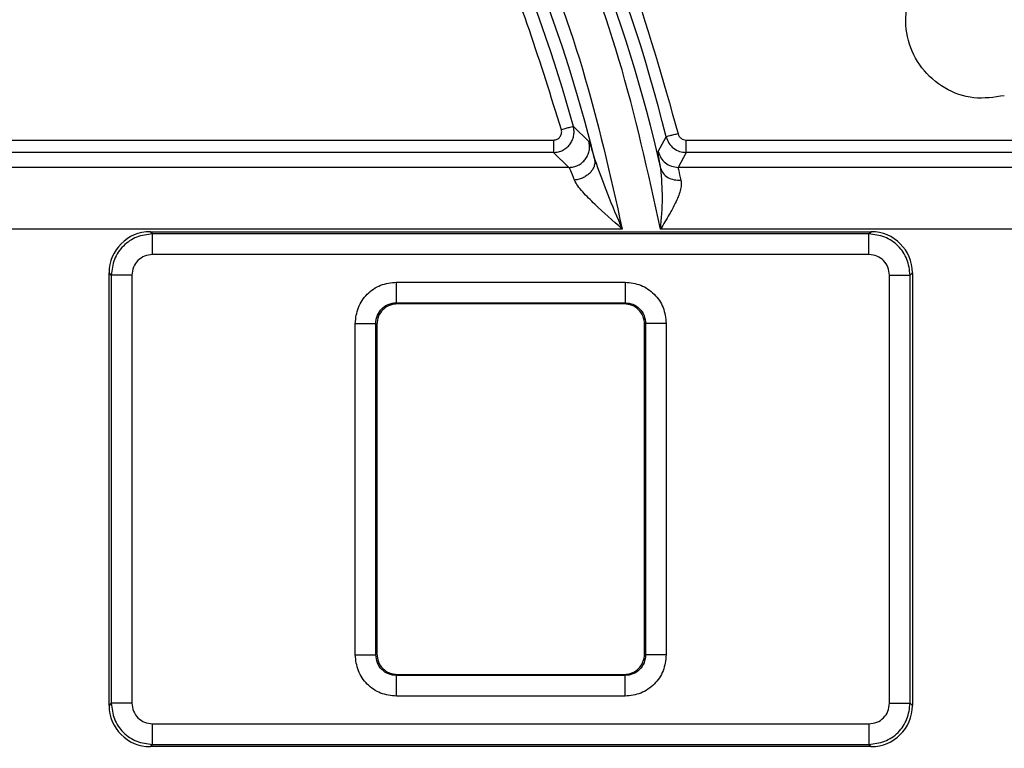
# Model space of a CAD drawing. Units: millimetres. Extents: x 5 to 292, y 5 to 415.
# Drawn here: x 91 to 103, y 167 to 176 of the extents above; entities that cross this region are included whole.
import ezdxf

# ---------------------------------------------------------------- set-up
doc = ezdxf.new("R2010")
doc.units = ezdxf.units.MM

msp = doc.modelspace()

# ---------------------------------------------------------------- linework, layer by layer
at = {"color": 7, "linetype": 'Continuous', "lineweight": 25}
for p, q in [((98.3877, 174.633), (98.1988, 174.8172)), ((90.4015, 174.6519), (97.9576, 174.6519)), ((99.2286, 174.5133), (99.325, 174.6922)), ((99.5676, 174.502), (99.5676, 174.6519)), ((99.5676, 174.6519), (103.5279, 174.6519)), ((97.9576, 174.502), (90.4015, 174.502)), ((98.1456, 174.3211), (97.9576, 174.502)), ((98.4299, 174.5097), (98.4557, 174.4225)), ((99.5676, 174.502), (99.4717, 174.3211)), ((103.5279, 174.502), (99.5676, 174.502)), ((98.1456, 174.3211), (90.3339, 174.3211)), ((103.7016, 174.3211), (99.4717, 174.3211)), ((98.7918, 173.5715), (90.3338, 173.5715)), ((93.0634, 173.54), (101.814, 173.54)), ((93.0907, 173.5126), (93.0634, 173.54)), ((104.288, 173.5715), (99.2573, 173.5715)), ((101.7866, 173.5126), (101.814, 173.54)), ((101.7866, 173.5126), (93.0907, 173.5126)), ((93.0908, 173.2628), (93.0908, 173.5126)), ((101.7866, 173.2628), (93.0908, 173.2628)), ((92.5637, 167.7897), (92.5637, 173.0403)), ((92.5911, 173.0129), (92.5637, 173.0403)), ((92.5911, 173.0129), (92.5911, 167.817)), ((92.8409, 173.0129), (92.8409, 167.817)), ((102.0365, 173.0129), (102.2863, 173.0129)), ((102.0365, 167.817), (102.0365, 173.0129)), ((102.2863, 173.0129), (102.3137, 173.0403)), ((102.2863, 167.817), (102.2863, 173.0129)), ((102.3137, 173.0403), (102.3137, 167.7897)), ((96.0514, 172.9275), (98.8259, 172.9275)), ((96.0514, 172.6775), (98.826, 172.6775)), ((96.0514, 172.6775), (96.0637, 172.6652)), ((98.8137, 172.6652), (96.0637, 172.6652)), ((98.8137, 172.6652), (98.826, 172.6775)), ((95.5515, 168.4029), (95.5515, 172.4275)), ((95.8014, 168.4029), (95.8014, 172.4275)), ((95.8137, 172.4153), (95.8014, 172.4275)), ((95.8137, 172.4153), (95.8137, 168.4152)), ((99.0637, 172.4153), (99.076, 172.4275)), ((99.0637, 168.4152), (99.0637, 172.4153)), ((99.076, 172.4275), (99.076, 168.4029)), ((99.3259, 172.4276), (99.3259, 168.403)), ((95.8137, 168.4152), (95.8014, 168.4029)), ((99.0637, 168.4152), (99.076, 168.4029)), ((96.0637, 168.1652), (96.0514, 168.153)), ((98.826, 168.153), (96.0514, 168.153)), ((96.0637, 168.1652), (98.8137, 168.1652)), ((98.8137, 168.1652), (98.826, 168.153)), ((92.5911, 167.817), (92.5637, 167.7897)), ((92.8409, 167.817), (92.5911, 167.817)), ((98.826, 167.903), (96.0514, 167.903)), ((102.2863, 167.817), (102.3137, 167.7897)), ((93.0908, 167.3173), (93.0908, 167.5672)), ((93.0908, 167.5672), (101.7866, 167.5672)), ((101.7866, 167.5672), (101.7866, 167.3173)), ((93.0634, 167.29), (93.0908, 167.3173)), ((93.0908, 167.3173), (101.7866, 167.3173)), ((101.7866, 167.3173), (101.814, 167.29)), ((101.814, 167.29), (93.0634, 167.29))]:
    msp.add_line(p, q, dxfattribs=at)
msp.add_circle((81.9387, 170.415), 46.9401, dxfattribs=at)
for centre, radius, start, end in [((81.9387, 170.4152), 17.9046, 13.82011, 33.54919), ((81.9387, 170.4151), 23.1788, 9.32097, 24.85854), ((81.9387, 170.4151), 22.4212, 10.25845, 24.81674), ((81.9387, 170.4152), 17.7538, 12.66829, 31.0243), ((81.9387, 170.4152), 16.8454, 15.14801, 32.53186), ((81.9387, 170.4152), 16.9962, 13.6372, 30.70075)]:
    msp.add_arc(centre, radius, start, end, dxfattribs=at)
for centre, major_axis in [((93.064, 173.0397), (0.354, -0.354)), ((101.8134, 173.0397), (-0.354, -0.354)), ((93.064, 167.7903), (0.354, 0.354)), ((101.8134, 167.7903), (-0.354, 0.354))]:
    msp.add_ellipse(centre, major_axis=major_axis, ratio=0.9987828, start_param=2.3568158, end_param=3.9263818, dxfattribs=at)
for points, knots in [([(131.9387, 170.415), (131.909, 171.724), (131.8496, 174.342), (131.3702, 178.2447), (130.6082, 182.0992), (129.5402, 185.8817), (128.1803, 189.5688), (126.5348, 193.1378), (124.6146, 196.5668), (122.4311, 199.8345), (119.9981, 202.9208), (117.3304, 205.8067), (114.4445, 208.4744), (111.3582, 210.9074), (108.0905, 213.0908), (104.6616, 215.0111), (101.0925, 216.6565), (97.4054, 218.0167), (93.623, 219.0835), (89.7685, 219.8502), (85.8657, 220.3121), (81.9387, 220.4664), (78.0117, 220.3121), (74.1089, 219.8502), (70.2544, 219.0835), (66.4719, 218.0167), (62.7848, 216.6565), (59.2158, 215.0111), (55.7869, 213.0908), (52.5192, 210.9074), (49.4329, 208.4744), (46.547, 205.8067), (43.8793, 202.9208), (41.4462, 199.8345), (39.2628, 196.5668), (37.3426, 193.1378), (35.6971, 189.5688), (34.3372, 185.8817), (33.2692, 182.0992), (32.5072, 178.2447), (32.0278, 174.342), (31.9684, 171.724), (31.9387, 170.415)], [0, 0, 0, 0, 0.025, 0.05, 0.075, 0.1, 0.125, 0.15, 0.175, 0.2, 0.225, 0.25, 0.275, 0.3, 0.325, 0.35, 0.375, 0.4, 0.425, 0.45, 0.475, 0.5, 0.525, 0.55, 0.575, 0.6, 0.625, 0.65, 0.675, 0.7, 0.725, 0.75, 0.775, 0.8, 0.825, 0.85, 0.875, 0.9, 0.925, 0.95, 0.975, 1, 1, 1, 1]), ([(96.9856, 180.3932), (97.3474, 179.8044), (98.0708, 178.6274), (98.9065, 176.7224), (99.2825, 175.393), (99.4706, 174.728)], [0, 0, 0, 0, 0.333445, 0.6665353, 1, 1, 1, 1]), ([(104.7884, 173.2818), (104.6657, 174.0634), (104.4205, 175.6258), (103.7644, 177.9133), (103.1442, 179.3682), (102.8339, 180.0959)], [0, 0, 0, 0, 0.33342456, 0.6665613, 1, 1, 1, 1]), ([(102.4255, 179.8886), (102.7142, 179.213), (103.2913, 177.8625), (103.9161, 175.7434), (104.164, 174.2957), (104.288, 173.5715)], [0, 0, 0, 0, 0.3334111, 0.6665678, 1, 1, 1, 1]), ([(98.054, 174.778), (97.8018, 175.586), (97.2973, 177.202), (96.4421, 178.663), (96.0145, 179.3935)], [0, 0, 0, 0, 0.5, 1, 1, 1, 1]), ([(99.2573, 173.5715), (99.1055, 174.2619), (98.8021, 175.642), (98.0506, 177.6334), (97.3665, 178.8698), (97.0243, 179.4883)], [0, 0, 0, 0, 0.3334575, 0.6665233, 1, 1, 1, 1]), ([(96.6817, 179.1693), (97.0026, 178.5829), (97.6441, 177.4108), (98.3539, 175.5278), (98.6458, 174.2239), (98.7918, 173.5715)], [0, 0, 0, 0, 0.3334493, 0.6665304, 1, 1, 1, 1]), ([(103.4296, 175.1897), (103.3058, 175.1713), (103.0582, 175.1345), (102.6958, 175.2649), (102.4103, 175.5136), (102.242, 175.8552), (102.217, 176.2352), (102.3398, 176.5933), (102.5885, 176.8874), (102.8213, 176.9794), (102.9378, 177.0254)], [0, 0, 0, 0, 0.12499993, 0.25000003, 0.37499996, 0.49999996, 0.62500005, 0.74999995, 0.875, 1, 1, 1, 1]), ([(97.9576, 174.502), (97.9778, 174.5034), (98.0174, 174.5062), (98.0724, 174.5276), (98.1195, 174.5589), (98.1579, 174.5991), (98.1867, 174.6469), (98.2044, 174.7011), (98.2103, 174.7595), (98.2028, 174.7978), (98.1989, 174.8172)], [0, 0, 0, 0, 0.131862, 0.2591488, 0.3818634, 0.5000022, 0.6204759, 0.7448668, 0.8715055, 1, 1, 1, 1]), ([(97.9576, 174.6519), (97.9657, 174.6527), (97.9813, 174.6544), (98.0031, 174.6624), (98.022, 174.6746), (98.0374, 174.6909), (98.0492, 174.7101), (98.0562, 174.7316), (98.0581, 174.7546), (98.0554, 174.77), (98.054, 174.778)], [0, 0, 0, 0, 0.13357165, 0.2574262, 0.37742286, 0.49999022, 0.62371514, 0.74395184, 0.86732654, 1, 1, 1, 1]), ([(98.1988, 174.8172), (98.1962, 174.8165), (98.191, 174.8151), (98.1573, 174.806), (98.11, 174.7932), (98.0727, 174.7831), (98.054, 174.778)], [0, 0, 0, 0, 0.25000337, 0.50000613, 0.75000696, 1, 1, 1, 1]), ([(99.4706, 174.728), (99.4518, 174.7234), (99.4143, 174.7142), (99.3666, 174.7024), (99.3328, 174.6941), (99.3276, 174.6928), (99.325, 174.6922)], [0, 0, 0, 0, 0.2499987, 0.4999987, 0.75, 1, 1, 1, 1]), ([(99.4706, 174.728), (99.4744, 174.7174), (99.4819, 174.6964), (99.505, 174.672), (99.5342, 174.6552), (99.5564, 174.653), (99.5676, 174.6519)], [0, 0, 0, 0, 0.2533589, 0.4999896, 0.746098, 1, 1, 1, 1]), ([(97.9576, 174.6519), (97.9576, 174.6327), (97.9576, 174.5943), (97.9576, 174.5454), (97.9576, 174.5105), (97.9576, 174.5048), (97.9576, 174.502)], [0, 0, 0, 0, 0.2499997, 0.5000001, 0.7499997, 1, 1, 1, 1]), ([(98.1456, 174.3211), (98.1646, 174.3223), (98.2025, 174.3249), (98.2564, 174.3448), (98.3047, 174.3755), (98.3447, 174.4165), (98.3745, 174.4654), (98.3923, 174.5198), (98.3982, 174.577), (98.3913, 174.6143), (98.3878, 174.633)], [0, 0, 0, 0, 0.1249999, 0.2499998, 0.3750001, 0.5000014, 0.6250005, 0.7500006, 0.8750007, 1, 1, 1, 1]), ([(99.325, 174.6922), (99.3346, 174.6652), (99.3535, 174.6117), (99.4131, 174.5504), (99.4863, 174.5097), (99.5407, 174.5045), (99.5676, 174.502)], [0, 0, 0, 0, 0.2569766, 0.5093001, 0.7569748, 1, 1, 1, 1]), ([(99.2603, 174.3087), (99.2498, 174.365), (99.2288, 174.4776), (99.2286, 174.5014), (99.2286, 174.5133)], [0, 0, 0, 0, 0.5000155, 1, 1, 1, 1]), ([(99.2286, 174.5133), (99.2377, 174.4868), (99.2559, 174.4338), (99.3142, 174.3717), (99.3881, 174.3292), (99.4439, 174.3238), (99.4717, 174.3211)], [0, 0, 0, 0, 0.2499994, 0.4999994, 0.749999, 1, 1, 1, 1]), ([(98.4557, 174.4225), (98.4577, 174.4076), (98.4616, 174.3782), (98.4516, 174.3333), (98.4316, 174.2918), (98.4027, 174.2548), (98.366, 174.2224), (98.321, 174.1952), (98.2689, 174.1743), (98.2316, 174.1685), (98.2129, 174.1656)], [0, 0, 0, 0, 0.1311668, 0.2601703, 0.3838693, 0.4999996, 0.6161298, 0.7398293, 0.8688334, 1, 1, 1, 1]), ([(98.4557, 174.4225), (98.5062, 174.2823), (98.6073, 174.0016), (98.7302, 173.715), (98.7918, 173.5715)], [0, 0, 0, 0, 0.49928159, 1, 1, 1, 1]), ([(98.2128, 174.1655), (98.196, 174.2095), (98.1636, 174.2944), (98.1514, 174.3124), (98.1456, 174.3211)], [0, 0, 0, 0, 0.5186611, 1, 1, 1, 1]), ([(99.2573, 173.5715), (99.2683, 173.6986), (99.2901, 173.9523), (99.2702, 174.1901), (99.2603, 174.3088)], [0, 0, 0, 0, 0.5008023, 1, 1, 1, 1]), ([(99.2603, 174.3087), (99.2682, 174.288), (99.2845, 174.2453), (99.3431, 174.1965), (99.4193, 174.1661), (99.4764, 174.1657), (99.5042, 174.1655)], [0, 0, 0, 0, 0.24241164, 0.50000203, 0.75759132, 1, 1, 1, 1]), ([(99.4717, 174.3211), (99.4719, 174.3123), (99.4723, 174.2943), (99.4934, 174.2091), (99.5042, 174.1655)], [0, 0, 0, 0, 0.4892887, 1, 1, 1, 1]), ([(98.7918, 173.5715), (98.6783, 173.6725), (98.5079, 173.8239), (98.3326, 173.9975), (98.2481, 174.0956), (98.2246, 174.1422), (98.2128, 174.1655)], [0, 0, 0, 0, 0.49949738, 0.7495991, 0.87497361, 1, 1, 1, 1]), ([(99.5042, 174.1655), (99.5066, 174.1462), (99.5117, 174.1067), (99.4933, 174.0141), (99.443, 173.8934), (99.3581, 173.7365), (99.2935, 173.6307), (99.2573, 173.5715)], [0, 0, 0, 0, 0.12277833, 0.25015368, 0.49980053, 0.72004747, 1, 1, 1, 1]), ([(93.0907, 173.5126), (93.0253, 173.5051), (92.8944, 173.49), (92.7293, 173.3744), (92.6137, 173.2093), (92.5986, 173.0784), (92.5911, 173.0129)], [0, 0, 0, 0, 0.2500089, 0.5, 0.7499906, 1, 1, 1, 1]), ([(102.2863, 173.0129), (102.2788, 173.0784), (102.2637, 173.2093), (102.1481, 173.3744), (101.983, 173.49), (101.8521, 173.5051), (101.7866, 173.5126)], [0, 0, 0, 0, 0.25000913, 0.49999953, 0.74999017, 1, 1, 1, 1]), ([(101.7866, 173.2628), (101.7866, 173.2948), (101.7866, 173.3588), (101.7866, 173.4403), (101.7866, 173.4985), (101.7866, 173.5079), (101.7866, 173.5126)], [0, 0, 0, 0, 0.2500002, 0.5, 0.7499994, 1, 1, 1, 1]), ([(93.0908, 173.2628), (93.0577, 173.259), (92.9921, 173.2516), (92.9108, 173.1934), (92.8527, 173.1118), (92.8449, 173.0464), (92.8409, 173.0129)], [0, 0, 0, 0, 0.2525705, 0.5001399, 0.7444866, 1, 1, 1, 1]), ([(102.0365, 173.0129), (102.0327, 173.046), (102.0253, 173.1115), (101.9671, 173.1928), (101.8855, 173.251), (101.8201, 173.2588), (101.7866, 173.2628)], [0, 0, 0, 0, 0.2525708, 0.5001402, 0.7444859, 1, 1, 1, 1]), ([(92.8409, 173.0129), (92.8089, 173.0129), (92.7448, 173.0129), (92.6634, 173.0129), (92.6052, 173.0129), (92.5958, 173.0129), (92.5911, 173.0129)], [0, 0, 0, 0, 0.2499996, 0.4999999, 0.7499994, 1, 1, 1, 1]), ([(95.5515, 172.4275), (95.559, 172.493), (95.574, 172.624), (95.6896, 172.7893), (95.8548, 172.9049), (95.9858, 172.9199), (96.0514, 172.9275)], [0, 0, 0, 0, 0.2500568, 0.5000004, 0.7499463, 1, 1, 1, 1]), ([(96.0514, 172.6775), (96.0514, 172.6817), (96.0514, 172.6902), (96.0514, 172.7482), (96.0514, 172.8303), (96.0514, 172.8951), (96.0514, 172.9275)], [0, 0, 0, 0, 0.25000002, 0.49999987, 0.75000019, 1, 1, 1, 1]), ([(98.8259, 172.9275), (98.8915, 172.9199), (99.0225, 172.9049), (99.1877, 172.7893), (99.3034, 172.6241), (99.3184, 172.4931), (99.3259, 172.4276)], [0, 0, 0, 0, 0.2500562, 0.5, 0.749946, 1, 1, 1, 1]), ([(98.826, 172.9275), (98.826, 172.8951), (98.826, 172.8303), (98.826, 172.7482), (98.826, 172.6902), (98.826, 172.6817), (98.826, 172.6775)], [0, 0, 0, 0, 0.24999981, 0.50000013, 0.74999998, 1, 1, 1, 1]), ([(95.8014, 172.4275), (95.8025, 172.4449), (95.8045, 172.479), (95.8251, 172.5415), (95.8703, 172.6087), (95.9374, 172.6538), (95.9999, 172.6744), (96.034, 172.6764), (96.0514, 172.6775)], [0, 0, 0, 0, 0.1330296, 0.2608788, 0.5000006, 0.7391, 0.8669549, 1, 1, 1, 1]), ([(96.0637, 172.6652), (96.0305, 172.6615), (95.965, 172.654), (95.8836, 172.5958), (95.8255, 172.5142), (95.8177, 172.4487), (95.8137, 172.4153)], [0, 0, 0, 0, 0.252569, 0.5001404, 0.7444895, 1, 1, 1, 1]), ([(99.0637, 172.4153), (99.0599, 172.4484), (99.0525, 172.514), (98.9943, 172.5953), (98.9127, 172.6535), (98.8472, 172.6612), (98.8137, 172.6652)], [0, 0, 0, 0, 0.2525698, 0.5001396, 0.7444904, 1, 1, 1, 1]), ([(98.826, 172.6775), (98.8588, 172.6737), (98.9243, 172.6662), (99.0069, 172.6084), (99.0647, 172.5258), (99.0722, 172.4603), (99.076, 172.4275)], [0, 0, 0, 0, 0.25004, 0.5000057, 0.7499681, 1, 1, 1, 1]), ([(95.5515, 172.4275), (95.5839, 172.4275), (95.6487, 172.4275), (95.7307, 172.4275), (95.7887, 172.4275), (95.7972, 172.4275), (95.8014, 172.4275)], [0, 0, 0, 0, 0.2499993, 0.5000003, 0.7499999, 1, 1, 1, 1]), ([(99.3259, 172.4275), (99.2935, 172.4275), (99.2287, 172.4275), (99.1467, 172.4275), (99.0887, 172.4275), (99.0802, 172.4275), (99.076, 172.4275)], [0, 0, 0, 0, 0.2500004, 0.5000002, 0.7499997, 1, 1, 1, 1]), ([(31.9387, 170.415), (31.9684, 169.106), (32.0278, 166.488), (32.5072, 162.5852), (33.2692, 158.7307), (34.3372, 154.9482), (35.6971, 151.2611), (37.3426, 147.6921), (39.2628, 144.2632), (41.4462, 140.9955), (43.8793, 137.9092), (46.547, 135.0233), (49.4329, 132.3556), (52.5192, 129.9225), (55.7869, 127.7391), (59.2158, 125.8188), (62.7848, 124.1735), (66.4719, 122.8132), (70.2544, 121.7465), (74.1089, 120.9797), (78.0117, 120.5178), (81.9387, 120.3635), (85.8657, 120.5178), (89.7685, 120.9797), (93.623, 121.7465), (97.4054, 122.8132), (101.0925, 124.1735), (104.6616, 125.8188), (108.0905, 127.7391), (111.3582, 129.9225), (114.4445, 132.3556), (117.3304, 135.0233), (119.9981, 137.9092), (122.4311, 140.9955), (124.6146, 144.2632), (126.5348, 147.6921), (128.1803, 151.2611), (129.5402, 154.9482), (130.6082, 158.7307), (131.3702, 162.5852), (131.8496, 166.488), (131.909, 169.106), (131.9387, 170.415)], [0, 0, 0, 0, 0.025, 0.05, 0.075, 0.1, 0.125, 0.15, 0.175, 0.2, 0.225, 0.25, 0.275, 0.3, 0.325, 0.35, 0.375, 0.4, 0.425, 0.45, 0.475, 0.5, 0.525, 0.55, 0.575, 0.6, 0.625, 0.65, 0.675, 0.7, 0.725, 0.75, 0.775, 0.8, 0.825, 0.85, 0.875, 0.9, 0.925, 0.95, 0.975, 1, 1, 1, 1]), ([(96.0514, 167.903), (95.9859, 167.9105), (95.8549, 167.9256), (95.6897, 168.0411), (95.574, 168.2064), (95.559, 168.3374), (95.5515, 168.4029)], [0, 0, 0, 0, 0.2500563, 0.5000002, 0.7499463, 1, 1, 1, 1]), ([(95.5515, 168.4029), (95.5839, 168.4029), (95.6487, 168.4029), (95.7307, 168.4029), (95.7887, 168.4029), (95.7972, 168.4029), (95.8014, 168.4029)], [0, 0, 0, 0, 0.2499993, 0.5000003, 0.7499999, 1, 1, 1, 1]), ([(96.0514, 168.153), (96.0186, 168.1567), (95.9531, 168.1642), (95.8705, 168.222), (95.8127, 168.3047), (95.8052, 168.3702), (95.8014, 168.4029)], [0, 0, 0, 0, 0.25003985, 0.50000496, 0.74996775, 1, 1, 1, 1]), ([(95.8137, 168.4152), (95.8175, 168.3821), (95.8249, 168.3165), (95.8831, 168.2352), (95.9647, 168.177), (96.0302, 168.1692), (96.0637, 168.1652)], [0, 0, 0, 0, 0.2525697, 0.5001403, 0.7444902, 1, 1, 1, 1]), ([(98.8137, 168.1652), (98.8468, 168.169), (98.9124, 168.1764), (98.9937, 168.2346), (99.0519, 168.3162), (99.0597, 168.3817), (99.0637, 168.4152)], [0, 0, 0, 0, 0.2525689, 0.5001399, 0.7444894, 1, 1, 1, 1]), ([(99.3259, 168.403), (99.3184, 168.3375), (99.3034, 168.2064), (99.1878, 168.0412), (99.0226, 167.9256), (98.8915, 167.9105), (98.826, 167.903)], [0, 0, 0, 0, 0.2500565, 0.5000004, 0.7499469, 1, 1, 1, 1]), ([(99.076, 168.4029), (99.0722, 168.3702), (99.0647, 168.3047), (99.0069, 168.222), (98.9243, 168.1642), (98.8587, 168.1567), (98.826, 168.153)], [0, 0, 0, 0, 0.25003975, 0.50000509, 0.74996644, 1, 1, 1, 1]), ([(99.3259, 168.4029), (99.2935, 168.4029), (99.2287, 168.4029), (99.1467, 168.4029), (99.0887, 168.4029), (99.0802, 168.4029), (99.076, 168.4029)], [0, 0, 0, 0, 0.2500004, 0.5000002, 0.7499997, 1, 1, 1, 1]), ([(96.0514, 167.903), (96.0514, 167.9354), (96.0514, 168.0002), (96.0514, 168.0822), (96.0514, 168.1403), (96.0514, 168.1487), (96.0514, 168.153)], [0, 0, 0, 0, 0.2499998, 0.5000002, 0.7500001, 1, 1, 1, 1]), ([(98.826, 167.903), (98.826, 167.9354), (98.826, 168.0002), (98.826, 168.0822), (98.826, 168.1403), (98.826, 168.1487), (98.826, 168.153)], [0, 0, 0, 0, 0.2499998, 0.5000002, 0.7500001, 1, 1, 1, 1]), ([(92.5911, 167.817), (92.5986, 167.7516), (92.6137, 167.6206), (92.7293, 167.4555), (92.8944, 167.34), (93.0253, 167.3249), (93.0908, 167.3173)], [0, 0, 0, 0, 0.2500092, 0.5, 0.7499907, 1, 1, 1, 1]), ([(92.8409, 167.817), (92.8447, 167.7839), (92.8521, 167.7184), (92.9103, 167.6371), (92.9918, 167.5789), (93.0573, 167.5712), (93.0908, 167.5672)], [0, 0, 0, 0, 0.25257091, 0.50014045, 0.74448696, 1, 1, 1, 1]), ([(101.7866, 167.3173), (101.8521, 167.3249), (101.983, 167.34), (102.1481, 167.4555), (102.2637, 167.6207), (102.2788, 167.7516), (102.2863, 167.817)], [0, 0, 0, 0, 0.2500094, 0.4999999, 0.7499907, 1, 1, 1, 1]), ([(101.7866, 167.5672), (101.8197, 167.5709), (101.8853, 167.5784), (101.9666, 167.6365), (102.0247, 167.7181), (102.0325, 167.7836), (102.0365, 167.817)], [0, 0, 0, 0, 0.2525704, 0.5001408, 0.7444867, 1, 1, 1, 1]), ([(102.0365, 167.817), (102.0685, 167.817), (102.1326, 167.817), (102.214, 167.817), (102.2722, 167.817), (102.2816, 167.817), (102.2863, 167.817)], [0, 0, 0, 0, 0.2500008, 0.5, 0.7499994, 1, 1, 1, 1]), ([(102.8338, 160.734), (103.144, 161.4616), (103.7644, 162.9168), (104.4206, 165.2044), (104.6659, 166.7672), (104.7885, 167.5487)], [0, 0, 0, 0, 0.3333334, 0.6666485, 1, 1, 1, 1])]:
    msp.add_open_spline(points, degree=3, knots=knots, dxfattribs=at)
at = {"color": 8, "linetype": 'Continuous', "lineweight": 25}
msp.add_open_spline([(98.3877, 174.633), (98.3931, 174.6234), (98.4008, 174.61), (98.4234, 174.5323), (98.4299, 174.5097)], degree=3, knots=[0, 0, 0, 0, 0.70970939, 1, 1, 1, 1], dxfattribs=at)

doc.saveas('drawing.dxf')
